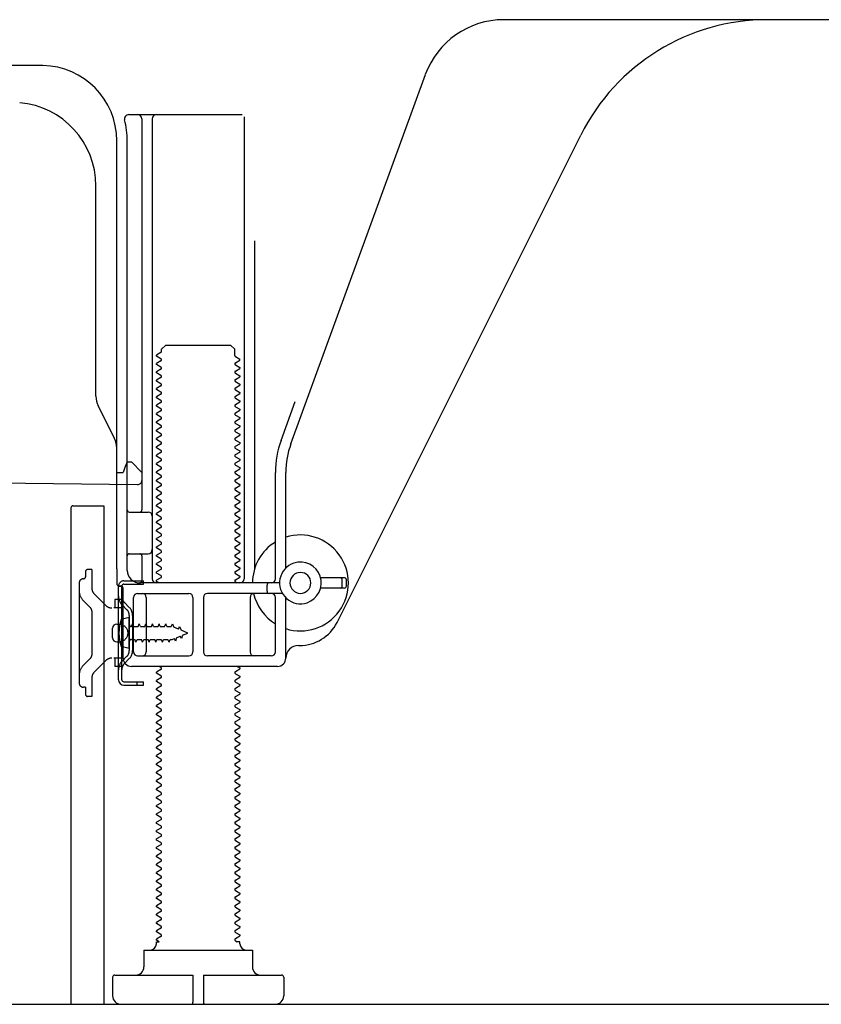
# Model space of a CAD drawing. Extents: x 28111 to 54233, y -10810 to -2410.
# Drawn here: x 49694 to 49886, y -8853 to -8617 of the extents above; entities that cross this region are included whole.
import ezdxf

# ---------------------------------------------------------------- set-up
doc = ezdxf.new("R2010")
doc.units = 0
doc.header["$LTSCALE"] = 50
doc.header["$MEASUREMENT"] = 0
doc.linetypes.add('HIDDEN', pattern=[0.375, 0.25, -0.125])
doc.linetypes.add('HIDDENNEW0', pattern=[4.5, 3, -1.5])
for name, color, linetype in [('111-壁仕上', 3, 'CONTINUOUS'), ('121-キャビネット（中）', 253, 'HIDDEN'), ('150-機器', 8, 'CONTINUOUS')]:
    doc.layers.add(name, color=color, linetype=linetype)

msp = doc.modelspace()

# ---------------------------------------------------------------- linework, layer by layer
at = {"layer": '111-壁仕上', "ltscale": 2}
msp.add_line((49465.83, -8852.51), (50645.6, -8852.51), dxfattribs=at)
at = {"layer": '121-キャビネット（中）', "linetype": 'Continuous', "ltscale": 2}
msp.add_line((49725.21, -8852.51), (50272.21, -8852.51), dxfattribs=at)
at = {"layer": '150-機器', "color": 13, "linetype": 'Continuous'}
for p, q in [((49931.21, -8616.51), (49809.93, -8616.51)), ((49699.48, -8627.51), (49671.21, -8627.51)), ((49758.92, -8718.19), (49791.14, -8629.67)), ((49720.06, -8639.26), (49747.21, -8639.26)), ((49747.71, -8639.76), (49747.71, -8750.51)), ((49723.21, -8640.26), (49723.21, -8734.01)), ((49725.71, -8640.26), (49725.71, -8750.51)), ((49769.98, -8760.98), (49828.39, -8644.15)), ((49717.21, -8748.09), (49717.21, -8645.51)), ((49719.71, -8748.51), (49719.71, -8645.51)), ((49712.21, -8706.78), (49712.21, -8656.33)), ((49750.21, -8669.48), (49750.21, -8748.15)), ((49727.79, -8696.26), (49726.71, -8696.88)), ((49727.94, -8695.51), (49728.94, -8694.51)), ((49727.94, -8696.01), (49727.94, -8695.51)), ((49728.94, -8694.51), (49744.48, -8694.51)), ((49745.48, -8695.51), (49744.48, -8694.51)), ((49745.48, -8697.01), (49745.48, -8695.51)), ((49726.71, -8697.13), (49726.71, -8696.88)), ((49727.79, -8697.76), (49726.71, -8697.13)), ((49727.79, -8698.26), (49726.71, -8698.88)), ((49726.71, -8699.13), (49726.71, -8698.88)), ((49745.63, -8697.26), (49746.71, -8697.88)), ((49745.63, -8698.76), (49746.71, -8698.13)), ((49746.71, -8698.13), (49746.71, -8697.88)), ((49727.79, -8699.76), (49726.71, -8699.13)), ((49727.79, -8700.26), (49726.71, -8700.88)), ((49726.71, -8701.13), (49726.71, -8700.88)), ((49727.79, -8701.76), (49726.71, -8701.13)), ((49745.63, -8699.26), (49746.71, -8699.88)), ((49745.63, -8700.76), (49746.71, -8700.13)), ((49745.63, -8701.26), (49746.71, -8701.88)), ((49746.71, -8699.88), (49746.71, -8700.13)), ((49727.79, -8702.26), (49726.71, -8702.88)), ((49726.71, -8703.13), (49726.71, -8702.88)), ((49727.79, -8703.76), (49726.71, -8703.13)), ((49745.63, -8702.76), (49746.71, -8702.13)), ((49745.63, -8703.26), (49746.71, -8703.88)), ((49746.71, -8701.88), (49746.71, -8702.13)), ((49727.79, -8704.26), (49726.71, -8704.88)), ((49726.71, -8705.13), (49726.71, -8704.88)), ((49727.79, -8705.76), (49726.71, -8705.13)), ((49745.63, -8704.76), (49746.71, -8704.13)), ((49745.63, -8705.26), (49746.71, -8705.88)), ((49746.71, -8703.88), (49746.71, -8704.13)), ((49746.71, -8705.88), (49746.71, -8706.13)), ((49727.79, -8706.26), (49726.71, -8706.88)), ((49726.71, -8707.13), (49726.71, -8706.88)), ((49727.79, -8707.76), (49726.71, -8707.13)), ((49727.79, -8708.26), (49726.71, -8708.88)), ((49745.63, -8706.76), (49746.71, -8706.13)), ((49745.63, -8707.26), (49746.71, -8707.88)), ((49745.63, -8708.76), (49746.71, -8708.13)), ((49746.71, -8707.88), (49746.71, -8708.13)), ((49756.57, -8717.34), (49759.96, -8708.02)), ((49716.68, -8716.9), (49712.74, -8709.01)), ((49726.71, -8709.13), (49726.71, -8708.88)), ((49727.79, -8709.76), (49726.71, -8709.13)), ((49727.79, -8710.26), (49726.71, -8710.88)), ((49745.63, -8709.26), (49746.71, -8709.88)), ((49745.63, -8710.76), (49746.71, -8710.13)), ((49746.71, -8709.88), (49746.71, -8710.13)), ((49726.71, -8711.13), (49726.71, -8710.88)), ((49727.79, -8711.76), (49726.71, -8711.13)), ((49727.79, -8712.26), (49726.71, -8712.88)), ((49726.71, -8713.13), (49726.71, -8712.88)), ((49745.63, -8711.26), (49746.71, -8711.88)), ((49745.63, -8712.76), (49746.71, -8712.13)), ((49746.71, -8711.88), (49746.71, -8712.13)), ((49727.79, -8713.76), (49726.71, -8713.13)), ((49727.79, -8714.26), (49726.71, -8714.88)), ((49726.71, -8715.13), (49726.71, -8714.88)), ((49727.79, -8715.76), (49726.71, -8715.13)), ((49745.63, -8713.26), (49746.71, -8713.88)), ((49745.63, -8714.76), (49746.71, -8714.13)), ((49745.63, -8715.26), (49746.71, -8715.88)), ((49746.71, -8713.88), (49746.71, -8714.13)), ((49727.79, -8716.26), (49726.71, -8716.88)), ((49726.71, -8717.13), (49726.71, -8716.88)), ((49727.79, -8717.76), (49726.71, -8717.13)), ((49745.63, -8716.76), (49746.71, -8716.13)), ((49745.63, -8717.26), (49746.71, -8717.88)), ((49746.71, -8715.88), (49746.71, -8716.13)), ((49717.21, -8725.01), (49717.21, -8719.14)), ((49727.79, -8718.26), (49726.71, -8718.88)), ((49726.71, -8719.13), (49726.71, -8718.88)), ((49727.79, -8719.76), (49726.71, -8719.13)), ((49745.63, -8718.76), (49746.71, -8718.13)), ((49745.63, -8719.26), (49746.71, -8719.88)), ((49745.63, -8720.76), (49746.71, -8720.13)), ((49746.71, -8717.88), (49746.71, -8718.13)), ((49746.71, -8719.88), (49746.71, -8720.13)), ((49719.71, -8722.51), (49719.17, -8723.86)), ((49719.71, -8722.51), (49720.71, -8722.51)), ((49720.71, -8722.51), (49723.21, -8725.01)), ((49727.79, -8720.26), (49726.71, -8720.88)), ((49726.71, -8721.13), (49726.71, -8720.88)), ((49727.79, -8721.76), (49726.71, -8721.13)), ((49727.79, -8722.26), (49726.71, -8722.88)), ((49745.63, -8721.26), (49746.71, -8721.88)), ((49745.63, -8722.76), (49746.71, -8722.13)), ((49746.71, -8721.88), (49746.71, -8722.13)), ((49719.17, -8723.86), (49718.71, -8725.01)), ((49726.71, -8723.13), (49726.71, -8722.88)), ((49727.79, -8723.76), (49726.71, -8723.13)), ((49727.79, -8724.26), (49726.71, -8724.88)), ((49726.71, -8725.13), (49726.71, -8724.88)), ((49745.63, -8723.26), (49746.71, -8723.88)), ((49745.63, -8724.76), (49746.71, -8724.13)), ((49746.71, -8723.88), (49746.71, -8724.13)), ((49651.2, -8727.11), (49722.2, -8727.94)), ((49717.21, -8725.01), (49718.71, -8725.01)), ((49723.21, -8725.01), (49723.21, -8726.94)), ((49727.79, -8725.76), (49726.71, -8725.13)), ((49727.79, -8726.26), (49726.71, -8726.88)), ((49726.71, -8727.13), (49726.71, -8726.88)), ((49727.79, -8727.76), (49726.71, -8727.13)), ((49745.63, -8725.26), (49746.71, -8725.88)), ((49745.63, -8726.76), (49746.71, -8726.13)), ((49745.63, -8727.26), (49746.71, -8727.88)), ((49746.71, -8725.88), (49746.71, -8726.13)), ((49755.21, -8750.51), (49755.21, -8725.03)), ((49757.71, -8747.94), (49757.71, -8725.03)), ((49727.79, -8728.26), (49726.71, -8728.88)), ((49726.71, -8729.13), (49726.71, -8728.88)), ((49727.79, -8729.76), (49726.71, -8729.13)), ((49745.63, -8728.76), (49746.71, -8728.13)), ((49745.63, -8729.26), (49746.71, -8729.88)), ((49746.71, -8727.88), (49746.71, -8728.13)), ((49727.79, -8730.26), (49726.71, -8730.88)), ((49726.71, -8731.13), (49726.71, -8730.88)), ((49727.79, -8731.76), (49726.71, -8731.13)), ((49745.63, -8730.76), (49746.71, -8730.13)), ((49745.63, -8731.26), (49746.71, -8731.88)), ((49746.71, -8729.88), (49746.71, -8730.13)), ((49746.71, -8731.88), (49746.71, -8732.13)), ((49706.21, -8733.51), (49706.21, -8852.51)), ((49706.71, -8733.01), (49714.11, -8733.01)), ((49714.11, -8733.01), (49714.11, -8852.51)), ((49727.79, -8732.26), (49726.71, -8732.88)), ((49726.71, -8733.13), (49726.71, -8732.88)), ((49727.79, -8733.76), (49726.71, -8733.13)), ((49727.79, -8734.26), (49726.71, -8734.88)), ((49745.63, -8732.76), (49746.71, -8732.13)), ((49745.63, -8733.26), (49746.71, -8733.88)), ((49745.63, -8734.76), (49746.71, -8734.13)), ((49746.71, -8733.88), (49746.71, -8734.13)), ((49720.21, -8734.51), (49724.71, -8734.51)), ((49726.71, -8735.13), (49726.71, -8734.88)), ((49727.79, -8735.76), (49726.71, -8735.13)), ((49727.79, -8736.26), (49726.71, -8736.88)), ((49745.63, -8735.26), (49746.71, -8735.88)), ((49745.63, -8736.76), (49746.71, -8736.13)), ((49746.71, -8735.88), (49746.71, -8736.13)), ((49719.71, -8741.51), (49719.71, -8737.51)), ((49726.71, -8737.13), (49726.71, -8736.88)), ((49727.79, -8737.76), (49726.71, -8737.13)), ((49727.79, -8738.26), (49726.71, -8738.88)), ((49726.71, -8739.13), (49726.71, -8738.88)), ((49745.63, -8737.26), (49746.71, -8737.88)), ((49745.63, -8738.76), (49746.71, -8738.13)), ((49746.71, -8737.88), (49746.71, -8738.13)), ((49727.79, -8739.76), (49726.71, -8739.13)), ((49727.79, -8740.26), (49726.71, -8740.88)), ((49726.71, -8741.13), (49726.71, -8740.88)), ((49727.79, -8741.76), (49726.71, -8741.13)), ((49745.63, -8739.26), (49746.71, -8739.88)), ((49745.63, -8740.76), (49746.71, -8740.13)), ((49745.63, -8741.26), (49746.71, -8741.88)), ((49746.71, -8739.88), (49746.71, -8740.13)), ((49727.79, -8742.26), (49726.71, -8742.88)), ((49726.71, -8743.13), (49726.71, -8742.88)), ((49727.79, -8743.76), (49726.71, -8743.13)), ((49745.63, -8742.76), (49746.71, -8742.13)), ((49745.63, -8743.26), (49746.71, -8743.88)), ((49746.71, -8741.88), (49746.71, -8742.13)), ((49720.21, -8744.51), (49724.71, -8744.51)), ((49723.21, -8745.01), (49723.21, -8751.01)), ((49727.79, -8744.26), (49726.71, -8744.88)), ((49726.71, -8745.13), (49726.71, -8744.88)), ((49727.79, -8745.76), (49726.71, -8745.13)), ((49745.63, -8744.76), (49746.71, -8744.13)), ((49745.63, -8745.26), (49746.71, -8745.88)), ((49745.63, -8746.76), (49746.71, -8746.13)), ((49746.71, -8743.88), (49746.71, -8744.13)), ((49746.71, -8745.88), (49746.71, -8746.13)), ((49717.21, -8748.09), (49717.21, -8751.71)), ((49727.79, -8746.26), (49726.71, -8746.88)), ((49726.71, -8747.13), (49726.71, -8746.88)), ((49727.79, -8747.76), (49726.71, -8747.13)), ((49727.79, -8748.26), (49726.71, -8748.88)), ((49745.63, -8747.26), (49746.71, -8747.88)), ((49745.63, -8748.76), (49746.71, -8748.13)), ((49746.71, -8747.88), (49746.71, -8748.13)), ((49726.71, -8749.13), (49726.71, -8748.88)), ((49727.79, -8749.76), (49726.71, -8749.13)), ((49727.79, -8750.26), (49726.71, -8750.88)), ((49726.71, -8751.13), (49726.71, -8750.88)), ((49745.63, -8749.26), (49746.71, -8749.88)), ((49745.63, -8750.76), (49746.71, -8750.13)), ((49746.71, -8749.88), (49746.71, -8750.13)), ((49771.71, -8750.26), (49766.05, -8750.26)), ((49771.21, -8752.26), (49771.21, -8750.76)), ((49772.21, -8752.26), (49772.21, -8750.76)), ((49717.61, -8774.71), (49717.61, -8752.31)), ((49717.61, -8752.31), (49718.41, -8752.31)), ((49717.71, -8752.21), (49718.21, -8752.21)), ((49718.41, -8754.66), (49718.41, -8752.31)), ((49718.71, -8769.51), (49718.71, -8752.71)), ((49756.21, -8751.51), (49722.71, -8751.51)), ((49727.36, -8751.51), (49726.71, -8751.13)), ((49745.63, -8751.26), (49746.06, -8751.51)), ((49753.21, -8753.51), (49753.21, -8752.01)), ((49771.71, -8752.76), (49766.05, -8752.76)), ((49718.41, -8772.35), (49718.41, -8754.66)), ((49721.21, -8768.01), (49721.21, -8755.01)), ((49722.21, -8754.01), (49734.46, -8754.01)), ((49724.28, -8755.01), (49724.28, -8768.01)), ((49735.46, -8755.01), (49735.46, -8768.01)), ((49737.96, -8755.01), (49737.96, -8768.01)), ((49756.88, -8754.01), (49738.96, -8754.01)), ((49749.14, -8755.01), (49749.14, -8768.01)), ((49755.21, -8768.01), (49755.21, -8755.01)), ((49757.71, -8769.51), (49757.71, -8755.08)), ((49720.21, -8759.76), (49718.25, -8760.26)), ((49720.21, -8767.26), (49720.21, -8759.76)), ((49716.21, -8764.66), (49716.21, -8762.36)), ((49717.21, -8761.36), (49718.71, -8761.36)), ((49717.21, -8765.66), (49718.71, -8765.66)), ((49720.21, -8767.26), (49718.25, -8766.76)), ((49760.71, -8766.51), (49761.21, -8766.51)), ((49722.21, -8769.01), (49734.46, -8769.01)), ((49754.21, -8769.01), (49738.96, -8769.01)), ((49755.71, -8771.51), (49720.71, -8771.51)), ((49727.79, -8771.76), (49727.36, -8771.51)), ((49746.06, -8771.51), (49746.71, -8771.88)), ((49746.71, -8771.88), (49746.71, -8772.13)), ((49718.41, -8774.71), (49718.41, -8772.35)), ((49727.79, -8772.26), (49726.71, -8772.88)), ((49726.71, -8773.13), (49726.71, -8772.88)), ((49727.79, -8773.76), (49726.71, -8773.13)), ((49727.79, -8774.26), (49726.71, -8774.88)), ((49745.63, -8772.76), (49746.71, -8772.13)), ((49745.63, -8773.26), (49746.71, -8773.88)), ((49745.63, -8774.76), (49746.71, -8774.13)), ((49746.71, -8773.88), (49746.71, -8774.13)), ((49718.91, -8775.21), (49723.61, -8775.21)), ((49718.91, -8776.01), (49723.61, -8776.01)), ((49722.11, -8776.01), (49722.11, -8775.21)), ((49723.61, -8776.01), (49723.61, -8775.21)), ((49726.71, -8775.13), (49726.71, -8774.88)), ((49727.79, -8775.76), (49726.71, -8775.13)), ((49727.79, -8776.26), (49726.71, -8776.88)), ((49745.63, -8775.26), (49746.71, -8775.88)), ((49745.63, -8776.76), (49746.71, -8776.13)), ((49746.71, -8775.88), (49746.71, -8776.13)), ((49726.71, -8777.13), (49726.71, -8776.88)), ((49727.79, -8777.76), (49726.71, -8777.13)), ((49727.79, -8778.26), (49726.71, -8778.88)), ((49726.71, -8779.13), (49726.71, -8778.88)), ((49727.79, -8779.76), (49726.71, -8779.13)), ((49745.63, -8777.26), (49746.71, -8777.88)), ((49745.63, -8778.76), (49746.71, -8778.13)), ((49746.71, -8777.88), (49746.71, -8778.13)), ((49727.79, -8780.26), (49726.71, -8780.88)), ((49726.71, -8781.13), (49726.71, -8780.88)), ((49727.79, -8781.76), (49726.71, -8781.13)), ((49745.63, -8779.26), (49746.71, -8779.88)), ((49745.63, -8780.76), (49746.71, -8780.13)), ((49745.63, -8781.26), (49746.71, -8781.88)), ((49746.71, -8779.88), (49746.71, -8780.13)), ((49727.79, -8782.26), (49726.71, -8782.88)), ((49726.71, -8783.13), (49726.71, -8782.88)), ((49727.79, -8783.76), (49726.71, -8783.13)), ((49745.63, -8782.76), (49746.71, -8782.13)), ((49745.63, -8783.26), (49746.71, -8783.88)), ((49746.71, -8781.88), (49746.71, -8782.13)), ((49746.71, -8783.88), (49746.71, -8784.13)), ((49727.79, -8784.26), (49726.71, -8784.88)), ((49726.71, -8785.13), (49726.71, -8784.88)), ((49727.79, -8785.76), (49726.71, -8785.13)), ((49727.79, -8786.26), (49726.71, -8786.88)), ((49745.63, -8784.76), (49746.71, -8784.13)), ((49745.63, -8785.26), (49746.71, -8785.88)), ((49745.63, -8786.76), (49746.71, -8786.13)), ((49746.71, -8785.88), (49746.71, -8786.13)), ((49726.71, -8787.13), (49726.71, -8786.88)), ((49727.79, -8787.76), (49726.71, -8787.13)), ((49727.79, -8788.26), (49726.71, -8788.88)), ((49745.63, -8787.26), (49746.71, -8787.88)), ((49745.63, -8788.76), (49746.71, -8788.13)), ((49746.71, -8787.88), (49746.71, -8788.13)), ((49726.71, -8789.13), (49726.71, -8788.88)), ((49727.79, -8789.76), (49726.71, -8789.13)), ((49727.79, -8790.26), (49726.71, -8790.88)), ((49726.71, -8791.13), (49726.71, -8790.88)), ((49745.63, -8789.26), (49746.71, -8789.88)), ((49745.63, -8790.76), (49746.71, -8790.13)), ((49746.71, -8789.88), (49746.71, -8790.13)), ((49727.79, -8791.76), (49726.71, -8791.13)), ((49727.79, -8792.26), (49726.71, -8792.88)), ((49726.71, -8793.13), (49726.71, -8792.88)), ((49727.79, -8793.76), (49726.71, -8793.13)), ((49745.63, -8791.26), (49746.71, -8791.88)), ((49745.63, -8792.76), (49746.71, -8792.13)), ((49745.63, -8793.26), (49746.71, -8793.88)), ((49746.71, -8791.88), (49746.71, -8792.13)), ((49727.79, -8794.26), (49726.71, -8794.88)), ((49726.71, -8795.13), (49726.71, -8794.88)), ((49727.79, -8795.76), (49726.71, -8795.13)), ((49745.63, -8794.76), (49746.71, -8794.13)), ((49745.63, -8795.26), (49746.71, -8795.88)), ((49746.71, -8793.88), (49746.71, -8794.13)), ((49727.79, -8796.26), (49726.71, -8796.88)), ((49726.71, -8797.13), (49726.71, -8796.88)), ((49727.79, -8797.76), (49726.71, -8797.13)), ((49745.63, -8796.76), (49746.71, -8796.13)), ((49745.63, -8797.26), (49746.71, -8797.88)), ((49746.71, -8795.88), (49746.71, -8796.13)), ((49746.71, -8797.88), (49746.71, -8798.13)), ((49727.79, -8798.26), (49726.71, -8798.88)), ((49726.71, -8799.13), (49726.71, -8798.88)), ((49727.79, -8799.76), (49726.71, -8799.13)), ((49727.79, -8800.26), (49726.71, -8800.88)), ((49745.63, -8798.76), (49746.71, -8798.13)), ((49745.63, -8799.26), (49746.71, -8799.88)), ((49745.63, -8800.76), (49746.71, -8800.13)), ((49746.71, -8799.88), (49746.71, -8800.13)), ((49726.71, -8801.13), (49726.71, -8800.88)), ((49727.79, -8801.76), (49726.71, -8801.13)), ((49727.79, -8802.26), (49726.71, -8802.88)), ((49745.63, -8801.26), (49746.71, -8801.88)), ((49745.63, -8802.76), (49746.71, -8802.13)), ((49746.71, -8801.88), (49746.71, -8802.13)), ((49726.71, -8803.13), (49726.71, -8802.88)), ((49727.79, -8803.76), (49726.71, -8803.13)), ((49727.79, -8804.26), (49726.71, -8804.88)), ((49726.71, -8805.13), (49726.71, -8804.88)), ((49727.79, -8805.76), (49726.71, -8805.13)), ((49745.63, -8803.26), (49746.71, -8803.88)), ((49745.63, -8804.76), (49746.71, -8804.13)), ((49746.71, -8803.88), (49746.71, -8804.13)), ((49727.79, -8806.26), (49726.71, -8806.88)), ((49726.71, -8807.13), (49726.71, -8806.88)), ((49727.79, -8807.76), (49726.71, -8807.13)), ((49745.63, -8805.26), (49746.71, -8805.88)), ((49745.63, -8806.76), (49746.71, -8806.13)), ((49745.63, -8807.26), (49746.71, -8807.88)), ((49746.71, -8805.88), (49746.71, -8806.13)), ((49727.79, -8808.26), (49726.71, -8808.88)), ((49726.71, -8809.13), (49726.71, -8808.88)), ((49727.79, -8809.76), (49726.71, -8809.13)), ((49745.63, -8808.76), (49746.71, -8808.13)), ((49745.63, -8809.26), (49746.71, -8809.88)), ((49746.71, -8807.88), (49746.71, -8808.13)), ((49746.71, -8809.88), (49746.71, -8810.13)), ((49727.79, -8810.26), (49726.71, -8810.88)), ((49726.71, -8811.13), (49726.71, -8810.88)), ((49727.79, -8811.76), (49726.71, -8811.13)), ((49745.63, -8810.76), (49746.71, -8810.13)), ((49745.63, -8811.26), (49746.71, -8811.88)), ((49745.63, -8812.76), (49746.71, -8812.13)), ((49746.71, -8811.88), (49746.71, -8812.13)), ((49727.79, -8812.26), (49726.71, -8812.88)), ((49726.71, -8813.13), (49726.71, -8812.88)), ((49727.79, -8813.76), (49726.71, -8813.13)), ((49727.79, -8814.26), (49726.71, -8814.88)), ((49745.63, -8813.26), (49746.71, -8813.88)), ((49745.63, -8814.76), (49746.71, -8814.13)), ((49746.71, -8813.88), (49746.71, -8814.13)), ((49726.71, -8815.13), (49726.71, -8814.88)), ((49727.79, -8815.76), (49726.71, -8815.13)), ((49727.79, -8816.26), (49726.71, -8816.88)), ((49726.71, -8817.13), (49726.71, -8816.88)), ((49745.63, -8815.26), (49746.71, -8815.88)), ((49745.63, -8816.76), (49746.71, -8816.13)), ((49746.71, -8815.88), (49746.71, -8816.13)), ((49727.79, -8817.76), (49726.71, -8817.13)), ((49727.79, -8818.26), (49726.71, -8818.88)), ((49726.71, -8819.13), (49726.71, -8818.88)), ((49727.79, -8819.76), (49726.71, -8819.13)), ((49745.63, -8817.26), (49746.71, -8817.88)), ((49745.63, -8818.76), (49746.71, -8818.13)), ((49745.63, -8819.26), (49746.71, -8819.88)), ((49746.71, -8817.88), (49746.71, -8818.13)), ((49727.79, -8820.26), (49726.71, -8820.88)), ((49726.71, -8821.13), (49726.71, -8820.88)), ((49727.79, -8821.76), (49726.71, -8821.13)), ((49745.63, -8820.76), (49746.71, -8820.13)), ((49745.63, -8821.26), (49746.71, -8821.88)), ((49746.71, -8819.88), (49746.71, -8820.13)), ((49727.79, -8822.26), (49726.71, -8822.88)), ((49726.71, -8823.13), (49726.71, -8822.88)), ((49727.79, -8823.76), (49726.71, -8823.13)), ((49745.63, -8822.76), (49746.71, -8822.13)), ((49745.63, -8823.26), (49746.71, -8823.88)), ((49746.71, -8821.88), (49746.71, -8822.13)), ((49746.71, -8823.88), (49746.71, -8824.13)), ((49727.79, -8824.26), (49726.71, -8824.88)), ((49726.71, -8825.13), (49726.71, -8824.88)), ((49727.79, -8825.76), (49726.71, -8825.13)), ((49727.79, -8826.26), (49726.71, -8826.88)), ((49745.63, -8824.76), (49746.71, -8824.13)), ((49745.63, -8825.26), (49746.71, -8825.88)), ((49745.63, -8826.76), (49746.71, -8826.13)), ((49746.71, -8825.88), (49746.71, -8826.13)), ((49726.71, -8827.13), (49726.71, -8826.88)), ((49727.79, -8827.76), (49726.71, -8827.13)), ((49727.79, -8828.26), (49726.71, -8828.88)), ((49745.63, -8827.26), (49746.71, -8827.88)), ((49745.63, -8828.76), (49746.71, -8828.13)), ((49746.71, -8827.88), (49746.71, -8828.13)), ((49726.71, -8829.13), (49726.71, -8828.88)), ((49727.79, -8829.76), (49726.71, -8829.13)), ((49727.79, -8830.26), (49726.71, -8830.88)), ((49726.71, -8831.13), (49726.71, -8830.88)), ((49745.63, -8829.26), (49746.71, -8829.88)), ((49745.63, -8830.76), (49746.71, -8830.13)), ((49746.71, -8829.88), (49746.71, -8830.13)), ((49727.79, -8831.76), (49726.71, -8831.13)), ((49727.79, -8832.26), (49726.71, -8832.88)), ((49726.71, -8833.13), (49726.71, -8832.88)), ((49727.79, -8833.76), (49726.71, -8833.13)), ((49745.63, -8831.26), (49746.71, -8831.88)), ((49745.63, -8832.76), (49746.71, -8832.13)), ((49745.63, -8833.26), (49746.71, -8833.88)), ((49746.71, -8831.88), (49746.71, -8832.13)), ((49727.79, -8834.26), (49726.71, -8834.88)), ((49726.71, -8835.13), (49726.71, -8834.88)), ((49727.79, -8835.76), (49726.71, -8835.13)), ((49745.63, -8834.76), (49746.71, -8834.13)), ((49745.63, -8835.26), (49746.71, -8835.88)), ((49746.71, -8833.88), (49746.71, -8834.13)), ((49727.79, -8836.26), (49726.71, -8836.88)), ((49726.71, -8837.13), (49726.71, -8836.88)), ((49727.36, -8837.51), (49726.71, -8837.13)), ((49726.71, -8838.01), (49726.71, -8837.51)), ((49726.71, -8837.51), (49727.36, -8837.51)), ((49745.63, -8836.76), (49746.71, -8836.13)), ((49745.63, -8837.26), (49746.06, -8837.51)), ((49746.71, -8837.51), (49746.06, -8837.51)), ((49746.71, -8835.88), (49746.71, -8836.13)), ((49746.71, -8838.01), (49746.71, -8837.51)), ((49723.71, -8839.51), (49749.71, -8839.51)), ((49723.71, -8839.51), (49723.71, -8843.51)), ((49749.71, -8839.51), (49749.71, -8843.51)), ((49716.21, -8846.01), (49716.21, -8850.51)), ((49716.71, -8845.51), (49735.46, -8845.51)), ((49735.46, -8845.51), (49735.46, -8852.01)), ((49737.96, -8845.51), (49737.96, -8852.01)), ((49737.96, -8845.51), (49756.71, -8845.51)), ((49757.21, -8846.01), (49757.21, -8850.51)), ((49706.21, -8852.51), (49714.11, -8852.51)), ((49718.21, -8852.51), (49755.21, -8852.51))]:
    msp.add_line(p, q, dxfattribs=at)
at = {"layer": '150-機器', "color": 13, "linetype": 'HIDDENNEW0'}
for p, q in [((49711.21, -8748.31), (49710.21, -8748.31)), ((49711.21, -8748.31), (49711.21, -8752.69)), ((49709.71, -8748.81), (49709.71, -8750.01)), ((49708.21, -8751.51), (49708.21, -8775.51)), ((49718.91, -8751.01), (49723.61, -8751.01)), ((49718.91, -8751.81), (49723.61, -8751.81)), ((49723.61, -8751.81), (49723.61, -8751.01)), ((49714.62, -8756.92), (49711.8, -8754.1)), ((49718.71, -8755.51), (49716.71, -8755.51)), ((49716.71, -8755.51), (49716.71, -8757.51)), ((49710.92, -8757.46), (49709.09, -8755.64)), ((49716.71, -8757.51), (49716.53, -8757.51)), ((49718.71, -8757.51), (49716.71, -8757.51)), ((49719.63, -8757.92), (49718.49, -8756.79)), ((49720.19, -8757.36), (49719.06, -8756.22)), ((49711.21, -8758.17), (49711.21, -8768.84)), ((49720.21, -8759.34), (49720.21, -8767.68)), ((49721.01, -8759.23), (49721.01, -8767.68)), ((49717.97, -8761.26), (49718.87, -8761.76)), ((49720.71, -8761.96), (49720.74, -8761.96)), ((49720.74, -8761.96), (49721, -8761.31)), ((49721.27, -8761.96), (49721, -8761.31)), ((49721.27, -8761.96), (49722.32, -8761.96)), ((49722.32, -8761.96), (49722.59, -8761.31)), ((49722.86, -8761.96), (49722.59, -8761.31)), ((49722.86, -8761.96), (49723.91, -8761.96)), ((49723.91, -8761.96), (49724.18, -8761.31)), ((49724.45, -8761.96), (49724.18, -8761.31)), ((49724.45, -8761.96), (49725.5, -8761.96)), ((49725.5, -8761.96), (49725.77, -8761.31)), ((49726.04, -8761.96), (49725.77, -8761.31)), ((49726.04, -8761.96), (49727.09, -8761.96)), ((49727.09, -8761.96), (49727.35, -8761.31)), ((49727.62, -8761.96), (49727.35, -8761.31)), ((49727.62, -8761.96), (49728.67, -8761.96)), ((49728.67, -8761.96), (49728.94, -8761.31)), ((49729.21, -8761.96), (49728.94, -8761.31)), ((49729.21, -8761.96), (49730.26, -8761.96)), ((49730.26, -8761.96), (49730.53, -8761.31)), ((49730.53, -8761.31), (49730.84, -8762.11)), ((49732.01, -8762.6), (49730.84, -8762.11)), ((49732.01, -8762.6), (49732.24, -8761.99)), ((49732.24, -8761.99), (49732.61, -8762.85)), ((49730.47, -8765.06), (49731, -8764.84)), ((49731.27, -8765.43), (49731, -8764.84)), ((49731.49, -8764.64), (49731.27, -8765.43)), ((49731.49, -8764.64), (49732.43, -8764.24)), ((49732.75, -8764.82), (49732.43, -8764.24)), ((49734.21, -8763.51), (49732.61, -8762.85)), ((49732.92, -8764.04), (49732.75, -8764.82)), ((49732.92, -8764.04), (49734.21, -8763.51)), ((49718.87, -8765.25), (49717.97, -8765.76)), ((49720.71, -8765.06), (49721.53, -8765.06)), ((49721.8, -8765.71), (49721.53, -8765.06)), ((49721.8, -8765.71), (49722.07, -8765.06)), ((49722.07, -8765.06), (49723.12, -8765.06)), ((49723.39, -8765.71), (49723.12, -8765.06)), ((49723.39, -8765.71), (49723.66, -8765.06)), ((49723.66, -8765.06), (49724.7, -8765.06)), ((49724.97, -8765.71), (49724.7, -8765.06)), ((49724.97, -8765.71), (49725.24, -8765.06)), ((49725.24, -8765.06), (49726.29, -8765.06)), ((49726.56, -8765.71), (49726.29, -8765.06)), ((49726.56, -8765.71), (49726.83, -8765.06)), ((49726.83, -8765.06), (49727.88, -8765.06)), ((49728.15, -8765.71), (49727.88, -8765.06)), ((49728.15, -8765.71), (49728.42, -8765.06)), ((49728.42, -8765.06), (49729.47, -8765.06)), ((49729.74, -8765.71), (49729.47, -8765.06)), ((49729.74, -8765.71), (49730.01, -8765.06)), ((49730.01, -8765.06), (49730.47, -8765.06)), ((49710.92, -8769.55), (49709.09, -8771.38)), ((49716.71, -8769.51), (49716.53, -8769.51)), ((49718.71, -8769.51), (49716.71, -8769.51)), ((49716.71, -8769.51), (49716.71, -8771.51)), ((49719.63, -8769.09), (49718.49, -8770.23)), ((49720.19, -8769.66), (49719.06, -8770.79)), ((49714.62, -8770.09), (49711.8, -8772.91)), ((49718.71, -8771.51), (49716.71, -8771.51)), ((49711.21, -8774.33), (49711.21, -8778.71)), ((49709.71, -8776.51), (49709.21, -8776.51)), ((49709.71, -8776.51), (49709.71, -8778.21)), ((49711.21, -8778.71), (49710.21, -8778.71))]:
    msp.add_line(p, q, dxfattribs=at)
at = {"layer": '150-機器', "color": 13, "linetype": 'Continuous'}
for centre, radius, start, end in [((49809.93, -8636.51), 20, 90.0004, 160.0004), ((49873.11, -8666.51), 50, 90.0004, 153.4353), ((49699.21, -8645.51), 18, 359.9997, 89.1382), ((49692.21, -8656.33), 20, 0.0003, 85.0306), ((49720.06, -8640.26), 1, 90.0085, 194.1422), ((49722.21, -8640.26), 1, 0, 90), ((49726.71, -8640.26), 1, 90, 180), ((49699.21, -8645.51), 20.5, 359.9984, 14.1321), ((49727.65, -8696.01), 0.289, 300.0581, 0.0581), ((49727.65, -8698.01), 0.289, 300, 60), ((49745.77, -8697.01), 0.289, 180.0107, 240.0107), ((49745.77, -8699.01), 0.289, 120, 240), ((49727.65, -8700.01), 0.289, 300, 60), ((49745.77, -8701.01), 0.289, 120, 240), ((49727.65, -8702.01), 0.289, 300, 60), ((49745.77, -8703.01), 0.289, 120, 240), ((49727.65, -8704.01), 0.289, 300, 60), ((49727.65, -8706.01), 0.289, 300, 60), ((49745.77, -8705.01), 0.289, 120, 240), ((49717.21, -8706.78), 5, 180.0014, 206.5664), ((49727.65, -8708.01), 0.289, 300, 60), ((49745.77, -8707.01), 0.289, 120, 240), ((49727.65, -8710.01), 0.289, 300, 60), ((49745.77, -8709.01), 0.289, 120, 240), ((49745.77, -8711.01), 0.289, 120, 240), ((49727.65, -8712.01), 0.289, 300, 60), ((49745.77, -8713.01), 0.289, 120, 240), ((49727.65, -8714.01), 0.289, 300, 60), ((49745.77, -8715.01), 0.289, 120, 240), ((49712.21, -8719.14), 5, 0.0037, 26.5687), ((49727.65, -8716.01), 0.289, 300, 60), ((49727.65, -8718.01), 0.289, 300, 60), ((49745.77, -8717.01), 0.289, 120, 240), ((49777.71, -8725.03), 22.5, 160.001, 180.001), ((49727.65, -8720.01), 0.289, 300, 60), ((49745.77, -8719.01), 0.289, 120, 240), ((49777.71, -8725.03), 20, 160.0012, 180.0012), ((49727.65, -8722.01), 0.289, 300, 60), ((49745.77, -8721.01), 0.289, 120, 240), ((49727.65, -8724.01), 0.289, 300, 60), ((49745.77, -8723.01), 0.289, 120, 240), ((49745.77, -8725.01), 0.289, 120, 240), ((49722.21, -8726.94), 1, 269.2889, 0.005), ((49727.65, -8726.01), 0.289, 300, 60), ((49745.77, -8727.01), 0.289, 120, 240), ((49727.65, -8728.01), 0.289, 300, 60), ((49745.77, -8729.01), 0.289, 120, 240), ((49727.65, -8730.01), 0.289, 300, 60), ((49727.65, -8732.01), 0.289, 300, 60), ((49745.77, -8731.01), 0.289, 120, 240), ((49706.71, -8733.51), 0.5, 90, 180), ((49720.21, -8734.01), 0.5, 180, 270), ((49722.71, -8734.01), 0.5, 270, 360), ((49727.65, -8734.01), 0.289, 300, 60), ((49745.77, -8733.01), 0.289, 120, 240), ((49724.71, -8735.51), 1, 0, 90), ((49727.65, -8736.01), 0.289, 300, 60), ((49745.77, -8735.01), 0.289, 120, 240), ((49727.65, -8738.01), 0.289, 300, 60), ((49745.77, -8737.01), 0.289, 120, 240), ((49745.77, -8739.01), 0.289, 120, 240), ((49727.65, -8740.01), 0.289, 300, 60), ((49745.77, -8741.01), 0.289, 120, 240), ((49761.21, -8751.51), 11.5, 252.2824, 107.7176), ((49724.71, -8743.51), 1, 270, 360), ((49727.65, -8742.01), 0.289, 300, 60), ((49727.65, -8744.01), 0.289, 300, 60), ((49745.77, -8743.01), 0.289, 120, 240), ((49761.21, -8751.51), 11.5, 121.4467, 179.9992), ((49720.21, -8745.01), 0.5, 90, 180), ((49722.71, -8745.01), 0.5, 0, 90), ((49727.65, -8746.01), 0.289, 300, 60), ((49745.77, -8745.01), 0.289, 120, 240), ((49722.71, -8748.51), 3, 180, 270), ((49727.65, -8748.01), 0.289, 300, 60), ((49745.77, -8747.01), 0.289, 120, 240), ((49761.21, -8751.51), 5, 108.5516, 288.5516), ((49761.21, -8751.51), 5, 288.5516, 108.5516), ((49726.71, -8750.51), 1, 180, 270), ((49727.65, -8750.01), 0.289, 300, 60), ((49745.77, -8749.01), 0.289, 120, 240), ((49745.77, -8751.01), 0.289, 120, 240), ((49746.71, -8750.51), 1, 270, 360), ((49754.21, -8750.51), 1, 270, 360), ((49761.21, -8751.51), 2.5, 0, 180), ((49770.71, -8750.76), 0.5, 0, 90), ((49771.71, -8750.76), 0.5, 0, 90), ((49717.71, -8751.71), 0.5, 180, 270), ((49718.21, -8752.71), 0.5, 0, 90), ((49722.71, -8751.01), 0.5, 270, 360), ((49753.71, -8752.01), 0.5, 90, 180), ((49761.21, -8751.51), 2.5, 180, 0), ((49770.71, -8752.26), 0.5, 270, 360), ((49771.71, -8752.26), 0.5, 270, 360), ((49722.21, -8755.01), 1, 90, 180), ((49723.28, -8755.01), 1, 0, 90), ((49734.46, -8755.01), 1, 0, 90), ((49738.96, -8755.01), 1, 90, 180), ((49750.14, -8755.01), 1, 90, 180), ((49761.21, -8751.51), 11.5, 192.7287, 238.555), ((49753.71, -8753.51), 0.5, 180, 270), ((49754.21, -8755.01), 1, 0, 90), ((49727.71, -8763.51), 10, 161.0343, 198.9655), ((49717.21, -8762.36), 1, 90, 180), ((49761.03, -8756.51), 10, 269.9984, 333.4334), ((49717.21, -8764.66), 1, 180, 270), ((49760.71, -8769.51), 3, 90, 180), ((49720.71, -8769.51), 2, 180, 270), ((49722.21, -8768.01), 1, 180, 270), ((49723.28, -8768.01), 1, 270, 360), ((49734.46, -8768.01), 1, 270, 360), ((49738.96, -8768.01), 1, 180, 270), ((49750.14, -8768.01), 1, 180, 270), ((49754.21, -8768.01), 1, 270, 360), ((49755.71, -8769.51), 2, 270, 360), ((49727.65, -8772.01), 0.289, 300, 60), ((49727.65, -8774.01), 0.289, 300, 60), ((49745.77, -8773.01), 0.289, 120, 240), ((49718.91, -8774.71), 1.3, 180, 270), ((49718.91, -8774.71), 0.5, 180, 270), ((49727.65, -8776.01), 0.289, 300, 60), ((49745.77, -8775.01), 0.289, 120, 240), ((49745.77, -8777.01), 0.289, 120, 240), ((49727.65, -8778.01), 0.289, 300, 60), ((49745.77, -8779.01), 0.289, 120, 240), ((49727.65, -8780.01), 0.289, 300, 60), ((49745.77, -8781.01), 0.289, 120, 240), ((49727.65, -8782.01), 0.289, 300, 60), ((49727.65, -8784.01), 0.289, 300, 60), ((49745.77, -8783.01), 0.289, 120, 240), ((49727.65, -8786.01), 0.289, 300, 60), ((49745.77, -8785.01), 0.289, 120, 240), ((49727.65, -8788.01), 0.289, 300, 60), ((49745.77, -8787.01), 0.289, 120, 240), ((49727.65, -8790.01), 0.289, 300, 60), ((49745.77, -8789.01), 0.289, 120, 240), ((49745.77, -8791.01), 0.289, 120, 240), ((49727.65, -8792.01), 0.289, 300, 60), ((49745.77, -8793.01), 0.289, 120, 240), ((49727.65, -8794.01), 0.289, 300, 60), ((49745.77, -8795.01), 0.289, 120, 240), ((49727.65, -8796.01), 0.289, 300, 60), ((49727.65, -8798.01), 0.289, 300, 60), ((49745.77, -8797.01), 0.289, 120, 240), ((49727.65, -8800.01), 0.289, 300, 60), ((49745.77, -8799.01), 0.289, 120, 240), ((49727.65, -8802.01), 0.289, 300, 60), ((49745.77, -8801.01), 0.289, 120, 240), ((49745.77, -8803.01), 0.289, 120, 240), ((49727.65, -8804.01), 0.289, 300, 60), ((49745.77, -8805.01), 0.289, 120, 240), ((49727.65, -8806.01), 0.289, 300, 60), ((49745.77, -8807.01), 0.289, 120, 240), ((49727.65, -8808.01), 0.289, 300, 60), ((49727.65, -8810.01), 0.289, 300, 60), ((49745.77, -8809.01), 0.289, 120, 240), ((49727.65, -8812.01), 0.289, 300, 60), ((49745.77, -8811.01), 0.289, 120, 240), ((49727.65, -8814.01), 0.289, 300, 60), ((49745.77, -8813.01), 0.289, 120, 240), ((49727.65, -8816.01), 0.289, 300, 60), ((49745.77, -8815.01), 0.289, 120, 240), ((49745.77, -8817.01), 0.289, 120, 240), ((49727.65, -8818.01), 0.289, 300, 60), ((49745.77, -8819.01), 0.289, 120, 240), ((49727.65, -8820.01), 0.289, 300, 60), ((49745.77, -8821.01), 0.289, 120, 240), ((49727.65, -8822.01), 0.289, 300, 60), ((49727.65, -8824.01), 0.289, 300, 60), ((49745.77, -8823.01), 0.289, 120, 240), ((49727.65, -8826.01), 0.289, 300, 60), ((49745.77, -8825.01), 0.289, 120, 240), ((49727.65, -8828.01), 0.289, 300, 60), ((49745.77, -8827.01), 0.289, 120, 240), ((49745.77, -8829.01), 0.289, 120, 240), ((49727.65, -8830.01), 0.289, 300, 60), ((49745.77, -8831.01), 0.289, 120, 240), ((49727.65, -8832.01), 0.289, 300, 60), ((49745.77, -8833.01), 0.289, 120, 240), ((49727.65, -8834.01), 0.289, 300, 60), ((49727.65, -8836.01), 0.289, 300, 60), ((49745.77, -8835.01), 0.289, 120, 240), ((49725.21, -8838.01), 1.5, 270, 360), ((49745.77, -8837.01), 0.289, 120, 240), ((49748.21, -8838.01), 1.5, 180, 270), ((49721.71, -8843.51), 2, 270, 360), ((49751.71, -8843.51), 2, 180, 270), ((49716.71, -8846.01), 0.5, 90, 180), ((49756.71, -8846.01), 0.5, 0, 90), ((49718.21, -8850.51), 2, 180, 270), ((49734.96, -8852.01), 0.5, 270, 360), ((49738.46, -8852.01), 0.5, 180, 270), ((49755.21, -8850.51), 2, 270, 360)]:
    msp.add_arc(centre, radius, start, end, dxfattribs=at)
at = {"layer": '150-機器', "color": 13, "linetype": 'HIDDENNEW0'}
for centre, radius, start, end in [((49710.21, -8748.81), 0.5, 90, 180), ((49709.21, -8751.51), 1, 90, 180), ((49709.21, -8750.01), 0.5, 270, 360), ((49713.21, -8752.69), 2, 180, 225), ((49718.91, -8752.31), 1.3, 90, 180), ((49718.91, -8752.31), 0.5, 90, 180), ((49711.21, -8753.51), 3, 180, 225), ((49720.61, -8754.66), 3, 180, 225), ((49720.61, -8754.66), 2.2, 180, 225), ((49710.21, -8758.17), 1, 0, 45), ((49716.03, -8755.51), 2, 225, 270), ((49718.21, -8759.34), 2, 0, 45), ((49718.21, -8759.34), 2.8, 0, 45), ((49717.9, -8763.51), 2, 299.1245, 60.8752), ((49720.71, -8761.46), 0.5, 180, 270), ((49720.71, -8765.56), 0.5, 90, 180), ((49710.21, -8768.84), 1, 315, 360), ((49716.03, -8771.51), 2, 90, 135), ((49718.21, -8767.68), 2, 315, 0), ((49718.21, -8767.68), 2.8, 315, 0), ((49711.21, -8773.5), 3, 135, 180), ((49720.61, -8772.35), 3, 135, 180), ((49720.61, -8772.35), 2.2, 135, 180), ((49713.21, -8774.33), 2, 135, 180), ((49709.21, -8775.51), 1, 180, 270), ((49710.21, -8778.21), 0.5, 180, 270)]:
    msp.add_arc(centre, radius, start, end, dxfattribs=at)

doc.saveas('drawing.dxf')
